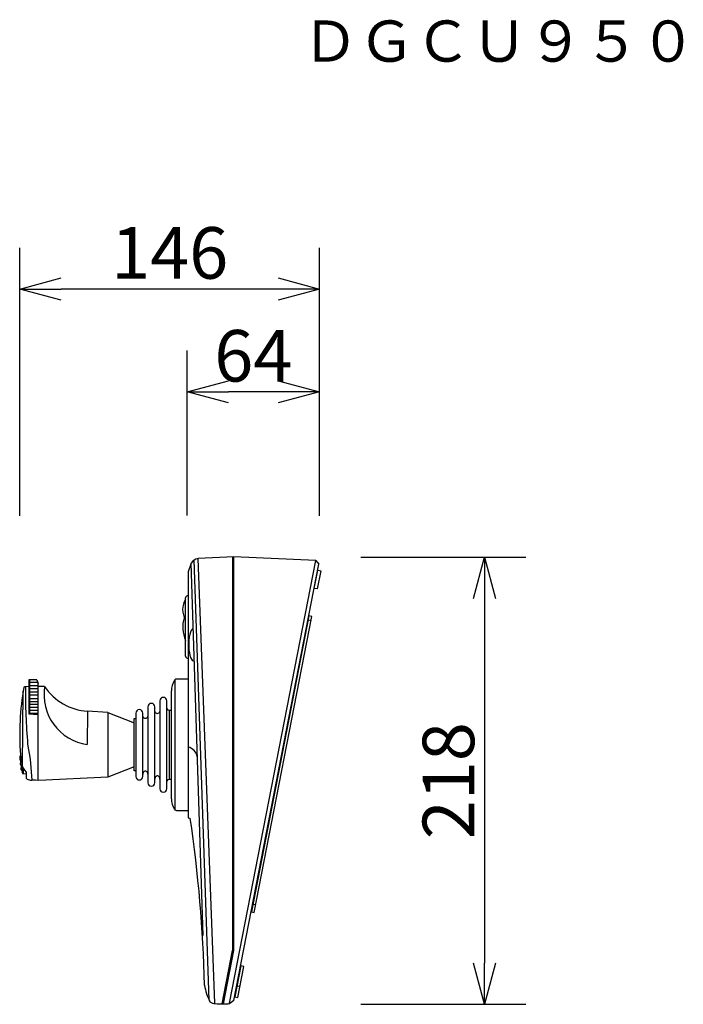
# Model space of a CAD drawing. Units: millimetres. Extents: x -65 to 65, y -58 to 55.
# Drawn here: x 27 to 60, y -1 to 47 of the extents above; entities that cross this region are included whole.
import ezdxf
from ezdxf.enums import TextEntityAlignment as Align

# ---------------------------------------------------------------- set-up
doc = ezdxf.new("R2010")
doc.units = ezdxf.units.MM
for name, color, linetype in [('GAIKEI', 7, 'Continuous'), ('SUNPO', 3, 'Continuous'), ('TOUROKU', 1, 'Continuous')]:
    doc.layers.add(name, color=color, linetype=linetype)
doc.styles.get("Standard").update_dxf_attribs({"font": 'MONOTXT.shx', "bigfont": 'BIGFONT.shx'})
doc.dimstyles.get("Standard").update_dxf_attribs({"dimscale": 0, "dimtxt": 3, "dimasz": 2, "dimexe": 2, "dimexo": 2, "dimgap": 0.09, "dimtad": 3, "dimdec": 4, "dimzin": 0, "dimdsep": 46, "dimtxsty": 'Standard', "dimblk1": 'OPEN30', "dimblk2": 'OPEN30', "dimsah": 1, "dimcen": 0, "dimadec": 0, "dimazin": 0, "dimtfac": 1, "dimtdec": 4, "dimtofl": 0, "dimtmove": 2, "dimatfit": 3, "dimldrblk": 'OPEN30', "dimfxl": 1, "dimtolj": 1, "dimtzin": 0, "dimarcsym": 0})

# ---------------------------------------------------------------- blocks, each defined once
blk = doc.blocks.new('_OPEN30')
at = {"color": 0, "linetype": 'ByBlock'}
for p, q in [((-1, 0.268), (0, 0)), ((0, 0), (-1, -0.268)), ((0, 0), (-1, 0))]:
    blk.add_line(p, q, dxfattribs=at)
blk = doc.blocks.new('*D11')
at = {"layer": 'DEFPOINTS', "color": 0}
for p in [(35.449, 28.788), (35.449, 20.788), (41.865, 20.788)]:
    blk.add_point(p, dxfattribs=at)
at = {"layer": 'SUNPO', "color": 0, "lineweight": -2}
for p, q in [((35.449, 22.788), (35.449, 30.788)), ((41.865, 22.788), (41.865, 30.788)), ((39.865, 28.788), (37.449, 28.788))]:
    blk.add_line(p, q, dxfattribs=at)
at = {"layer": 'SUNPO', "color": 0, "lineweight": -2, "xscale": 2, "yscale": 2, "zscale": 2, "rotation": 180}
blk.add_blockref('_OPEN30', (35.449, 28.788), dxfattribs=at)
at = {"layer": 'SUNPO', "color": 0, "lineweight": -2, "xscale": 2, "yscale": 2, "zscale": 2}
blk.add_blockref('_OPEN30', (41.865, 28.788), dxfattribs=at)
at = {"layer": 'SUNPO', "color": 0, "insert": (38.657, 30.538), "char_height": 2.5, "attachment_point": 5}
blk.add_mtext('\\A1;64', dxfattribs=at)
blk = doc.blocks.new('*D10')
at = {"layer": 'DEFPOINTS', "color": 0}
for p in [(41.865, 20.777), (41.865, -0.909), (49.865, -0.909)]:
    blk.add_point(p, dxfattribs=at)
at = {"layer": 'SUNPO', "color": 0, "lineweight": -2}
for p, q in [((43.865, 20.777), (51.865, 20.777)), ((49.865, 18.777), (49.865, 1.091)), ((43.865, -0.909), (51.865, -0.909))]:
    blk.add_line(p, q, dxfattribs=at)
at = {"layer": 'SUNPO', "color": 0, "lineweight": -2, "xscale": 2, "yscale": 2, "zscale": 2}
for p, rotation in [((49.865, 20.777), 90), ((49.865, -0.909), 270)]:
    blk.add_blockref('_OPEN30', p, dxfattribs=dict(at, rotation=rotation))
at = {"layer": 'SUNPO', "color": 0, "insert": (48.115, 9.934), "char_height": 2.5, "attachment_point": 5, "rotation": 90}
blk.add_mtext('\\A1;218', dxfattribs=at)
blk = doc.blocks.new('*D9')
at = {"layer": 'DEFPOINTS', "color": 0}
for p in [(27.341, 33.777), (27.341, 20.777), (41.865, 20.777)]:
    blk.add_point(p, dxfattribs=at)
at = {"layer": 'SUNPO', "color": 0, "lineweight": -2}
for p, q in [((27.341, 22.777), (27.341, 35.777)), ((41.865, 22.777), (41.865, 35.777)), ((39.865, 33.777), (29.341, 33.777))]:
    blk.add_line(p, q, dxfattribs=at)
at = {"layer": 'SUNPO', "color": 0, "lineweight": -2, "xscale": 2, "yscale": 2, "zscale": 2, "rotation": 180}
blk.add_blockref('_OPEN30', (27.341, 33.777), dxfattribs=at)
at = {"layer": 'SUNPO', "color": 0, "lineweight": -2, "xscale": 2, "yscale": 2, "zscale": 2}
blk.add_blockref('_OPEN30', (41.865, 33.777), dxfattribs=at)
at = {"layer": 'SUNPO', "color": 0, "insert": (34.603, 35.527), "char_height": 2.5, "attachment_point": 5}
blk.add_mtext('\\A1;146', dxfattribs=at)

msp = doc.modelspace()

# ---------------------------------------------------------------- linework, layer by layer
at = {"layer": 'GAIKEI', "color": 1}
for p, q in [((36.51203, -0.70147), (35.79454, 20.64926)), ((36.76031, 0.00214), (35.98201, 20.70749)), ((37.5065, -0.85683), (41.68182, 20.61708)), ((37.64417, 20.7883), (37.6439, 1.69505)), ((37.71233, 1.69532), (37.71233, 20.7883)), ((36.22103, 2.43145), (35.63701, 20.47459)), ((41.61293, 19.25714), (41.78393, 20.13652)), ((41.92202, 20.10945), (41.75101, 19.23062)), ((41.78393, 20.13652), (41.92202, 20.10945)), ((41.75101, 19.23062), (41.61293, 19.25714)), ((35.37472, 15.97241), (35.37458, 18.80168)), ((41.35336, 17.92121), (38.5645, 3.57407)), ((38.70258, 3.5474), (41.49131, 17.89427)), ((41.31677, 17.73361), (41.45485, 17.70681)), ((41.49131, 17.89427), (41.35336, 17.92121)), ((27.82927, 13.1747), (27.82927, 14.82761)), ((34.86048, 14.82285), (34.86048, 8.52614)), ((27.82939, 14.70681), (28.20183, 14.70693)), ((27.82944, 14.55389), (28.22396, 14.55403)), ((27.82949, 14.40098), (28.22401, 14.40112)), ((28.22189, 9.9471), (28.22189, 14.64368)), ((27.82954, 14.24807), (28.22407, 14.24821)), ((27.82954, 14.09516), (28.22407, 14.0953)), ((27.82954, 13.9247), (28.22407, 13.92484)), ((27.82941, 13.78254), (28.22407, 13.78254)), ((27.82941, 13.6403), (28.22407, 13.6403)), ((27.82941, 13.49808), (28.22407, 13.49808)), ((27.82941, 13.35585), (28.22407, 13.35585)), ((27.82941, 13.21362), (28.22407, 13.21362)), ((30.62167, 13.30448), (30.59977, 11.68613)), ((31.60798, 13.24884), (31.60798, 10.10668)), ((34.57873, 13.35966), (34.5786, 9.9909)), ((27.71785, 11.70313), (27.84124, 10.97231)), ((27.84124, 10.97231), (27.91947, 9.9641)), ((38.77332, 3.91077), (38.63497, 3.93744)), ((38.5645, 3.57407), (38.70258, 3.5474)), ((37.14299, -0.88091), (37.6439, 1.69505)), ((37.21129, -0.88063), (37.71233, 1.69532)), ((38.05556, 0.95444), (37.76375, -0.54597)), ((37.90156, -0.57291), (38.19337, 0.92777)), ((38.19337, 0.92777), (38.05556, 0.95444)), ((36.78438, -0.85968), (36.76031, 0.00214)), ((37.86837, -0.0067), (38.00632, -0.0335)), ((37.76375, -0.54597), (37.90156, -0.57291))]:
    msp.add_line(p, q, dxfattribs=at)
at = {"layer": 'GAIKEI'}
for p, q in [((37.71233, 20.7883), (35.98201, 20.70749)), ((41.68182, 20.61708), (37.71233, 20.7883)), ((41.69279, 20.61661), (41.83495, 20.43595)), ((35.4943, 20.06129), (35.49416, 8.14005)), ((35.63701, 20.47459), (35.4943, 20.06129)), ((37.71328, -0.72759), (41.83495, 20.43595)), ((27.76833, 14.82843), (27.76805, 13.18136)), ((28.16326, 14.82856), (27.76833, 14.82843)), ((28.16326, 14.82856), (28.22189, 14.64368)), ((35.49416, 14.85672), (34.93476, 14.85428)), ((27.76833, 14.49431), (27.60888, 14.4924)), ((28.54118, 14.5007), (28.22407, 14.5041)), ((27.46346, 10.63071), (27.50808, 14.29065)), ((34.68866, 9.0582), (34.68866, 14.28888)), ((33.54141, 13.52269), (33.54141, 9.83731)), ((33.88465, 9.83745), (33.88465, 13.52283)), ((34.12476, 13.81328), (34.12462, 9.547)), ((34.4684, 9.54686), (34.46827, 13.81328)), ((27.76805, 13.18136), (28.22189, 13.14763)), ((31.60798, 13.24884), (30.62494, 13.30408)), ((31.60798, 13.24884), (32.88487, 12.74467)), ((32.87793, 10.40461), (32.87807, 12.94384)), ((32.87807, 12.94384), (32.95806, 12.94384)), ((32.95806, 13.21878), (32.95806, 10.1415)), ((33.30157, 10.14123), (33.30184, 13.21905)), ((27.33857, 11.11393), (27.33299, 10.97939)), ((27.36673, 10.87055), (27.36156, 10.73601)), ((27.39761, 10.63207), (27.39285, 10.48884)), ((27.51189, 10.26435), (27.51556, 10.50487)), ((32.87794, 10.6049), (31.60798, 10.10668)), ((27.64317, 10.2551), (27.48849, 10.26435)), ((27.63848, 10.34663), (27.64235, 10.35046)), ((27.64235, 10.35046), (27.64194, 10.11511)), ((31.60798, 10.10668), (28.26393, 9.94996)), ((32.95806, 10.40461), (32.87793, 10.40461)), ((28.0917, 9.95703), (27.91947, 9.9641)), ((28.26393, 9.94996), (28.0917, 9.95703)), ((34.97924, 8.49022), (35.49416, 8.49036)), ((35.49416, 8.14005), (35.60367, 8.11447)), ((36.80901, -0.86907), (36.80901, -0.86907)), ((37.71328, -0.72759), (37.51942, -0.86934))]:
    msp.add_line(p, q, dxfattribs=at)
for centre, radius, start, end in [((36.06714, 20.2094), 0.50531, 99.699153, 148.345755), ((34.94852, 14.73337), 0.12937, 76.264273, 152.591357), ((40.34316, 12.19129), 13.0106, 169.945638, 184.395899), ((27.60598, 14.38643), 0.10602, 88.432278, 133.979281), ((30.79834, 16.01908), 2.72034, 213.928449, 266.276422), ((35.51826, 14.32322), 0.83023, 145.545309, 182.219572), ((34.29651, 13.80233), 0.17189, 0.022673, 180.022673), ((33.12995, 13.20783), 0.17189, 0.022673, 180.022673), ((33.7133, 13.51202), 0.17189, 0.022673, 180.022673), ((34.54759, 13.44843), 0.07933, 180.504714, 252.07408), ((34.64489, 13.75879), 0.40458, 252.492021, 276.210255), ((27.38098, 11.11514), 0.04243, 101.045882, 181.634502), ((31.67334, 11.58312), 4.32006, 185.166932, 190.823491), ((27.40736, 10.9862), 0.07468, 185.231659, 261.62097), ((27.43196, 10.74067), 0.07055, 183.793595, 261.075134), ((27.40942, 10.87162), 0.0427, 93.978959, 181.438136), ((27.445, 10.62965), 0.04745, 83.805181, 177.078827), ((28.09135, 10.84072), 0.66479, 185.944181, 227.515334), ((27.89549, 10.46474), 0.45366, 161.51985, 206.21351), ((27.44894, 10.49071), 0.0565, 173.077049, 263.879459), ((27.74623, 10.10691), 0.10461, 175.503547, 240.853037), ((33.12995, 10.14143), 0.17189, 179.977327, 359.977327), ((27.92059, 10.48324), 0.51914, 244.277978, 269.876308), ((33.7133, 9.83724), 0.17189, 179.977327, 359.977327), ((34.54759, 9.90083), 0.07933, 107.92592, 179.495286), ((34.64489, 9.59047), 0.40458, 83.789745, 107.507979), ((34.29651, 9.54693), 0.17189, 179.977327, 359.977327), ((35.51826, 9.02604), 0.83023, 177.780428, 214.454691), ((34.94852, 8.61589), 0.12937, 207.408643, 283.735727), ((-31.32199, -1.64657), 67.63373, 1.4094676, 8.29803), ((38.86231, 0.42853), 2.60374, 189.092964, 207.711963), ((36.77319, -0.56436), 0.30681, 225.25908, 276.704793), ((37.16533, 2.03021), 2.9211, 262.993592, 276.96252)]:
    msp.add_arc(centre, radius, start, end, dxfattribs=at)
at = {"layer": 'GAIKEI', "color": 1}
for centre, radius, start, end in [((36.17845, 18.22982), 0.94686, 148.085146, 211.914854), ((35.47995, 18.80104), 0.10537, 80.377657, 179.656101), ((36.81613, 17.38178), 1.58025, 163.169925, 204.184746), ((35.47998, 15.97282), 0.10526, 180.227077, 279.539818), ((57.76006, 14.27357), 30.15197, 179.584159, 184.890366), ((30.96225, 14.11136), 2.45217, 170.864276, 261.499435), ((35.37607, 10.99835), 0.57411, 10.641477, 78.125592)]:
    msp.add_arc(centre, radius, start, end, dxfattribs=at)
msp.add_ellipse((35.76649, 16.54242), major_axis=(-0.00775, -0.79023), ratio=0.30236632, start_param=3.28939888, end_param=6.4126563, dxfattribs=at)
at = {"layer": 'GAIKEI', "extrusion": (0, 0, -1)}
for centre in [(33.42246, 13.10361), (34.00464, 13.33883)]:
    msp.add_ellipse(centre, major_axis=(0.0028, -0.15816), ratio=0.758773, start_param=4.71051087, end_param=7.90703971, dxfattribs=at)
at = {"layer": 'GAIKEI'}
for centre in [(33.42246, 10.24565), (34.00464, 10.01043)]:
    msp.add_ellipse(centre, major_axis=(0.0028, 0.15816), ratio=0.758773, start_param=4.71051087, end_param=7.90703971, dxfattribs=at)

# ---------------------------------------------------------------- texts
at = {"layer": 'TOUROKU'}
msp.add_text('ＤＧＣＵ９５０', height=2, dxfattribs=at).set_placement((60.12547, 44.79796), align=Align.RIGHT)

# ---------------------------------------------------------------- dimensions: what is measured, and where the dimension line sits
at = {"layer": 'SUNPO'}
for p1, p2, distance, text, picture, middle in [((41.86488, 20.77701), (27.34115, 20.77701), -13, '146', '*D9', (34.60302, 35.52701)), ((41.86488, 20.7883), (35.44886, 20.7883), -8, '64', '*D11', (38.65687, 30.5383)), ((41.86488, 20.77701), (41.86488, -0.9088), 8, '218', '*D10', (48.11488, 9.93411))]:
    dim = msp.add_aligned_dim(p1=p1, p2=p2, distance=distance, text=text, dimstyle='STANDARD', override={"dimscale": 1, "dimtxt": 2.5, "dimgap": 0.5, "dimtofl": 1}, dxfattribs=at)
    dim.commit()
    dim.dimension.update_dxf_attribs({"geometry": picture, "text_midpoint": middle})

doc.saveas('drawing.dxf')
